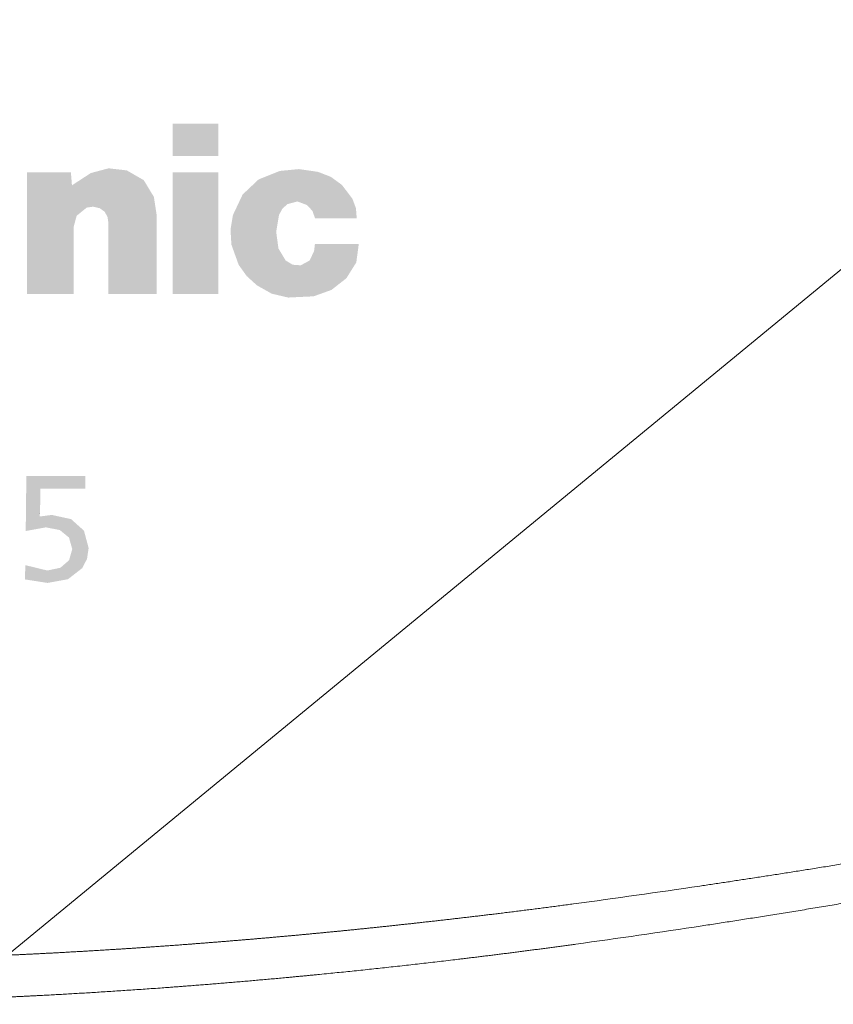
# Model space of a CAD drawing. Extents: x 30 to 581, y 54 to 353.
# Drawn here: x 103 to 122, y 305 to 328 of the extents above; entities that cross this region are included whole.
import ezdxf
from ezdxf.enums import TextEntityAlignment as Align

# ---------------------------------------------------------------- set-up
doc = ezdxf.new("R2010")
doc.units = 0
doc.layers.get('0').update_dxf_attribs({"lineweight": 13})
doc.layers.add('3', color=7, linetype='Continuous', lineweight=13)
doc.layers.add('4', color=7, linetype='Continuous', lineweight=13)
doc.styles.get("Standard").update_dxf_attribs({"font": 'isocp.shx'})
doc.dimstyles.get("Standard").update_dxf_attribs({"dimtxt": 2.5, "dimasz": 2.5, "dimexe": 1.25, "dimexo": 0.625, "dimtad": 1, "dimcen": 2.5, "dimadec": 0, "dimazin": 0, "dimtfac": 1, "dimtmove": 0, "dimatfit": 0, "dimfxl": 1, "dimarcsym": 0})

# ---------------------------------------------------------------- blocks, each defined once
blk = doc.blocks.new('*D3')
at = {"color": 7, "lineweight": 13}
blk.add_line((58.243597, 269.723319), (140.842558, 337.617216), dxfattribs=at)
at = {"color": 7, "lineweight": 13, "ltscale": 0.477289}
blk.add_line((140.842558, 337.617216), (159.934126, 337.617216), dxfattribs=at)
at = {"color": 7, "lineweight": 13}
for points in [[(134.041064, 331.189009), (135.495688, 333.22225), (133.219328, 332.188726)], [(59.698222, 271.756558), (58.243597, 269.723319), (60.519957, 270.756843)]]:
    blk.add_lwpolyline(points, dxfattribs=at)
blk.add_arc((96.869643, 301.472784), 50, 218.273274, 269.999997, dxfattribs=at)
at = {"color": 7, "lineweight": 13, "width": 0.8}
for s, p, p2 in [('%%c', (143.534525, 338.117216), (146.46786, 338.117216)), ('100', (147.467856, 338.117216), (157.934126, 338.117216))]:
    blk.add_text(s, height=5, dxfattribs=at).set_placement(p, p2, align=Align.FIT)
blk = doc.blocks.new('BLOCK1294')
at = {"layer": '4', "color": 7, "lineweight": 5}
for points in [[(6.498386, 37.421696), (6.416836, 37.421696), (6.932394, 40.279575), (6.493307, 40.279575)], [(6.416836, 37.519779), (6.416836, 40.279575), (6.416836, 37.421696), (6.493307, 40.279575)], [(6.498386, 37.421696), (6.932394, 40.279575), (6.62434, 37.421696)], [(6.62434, 37.421696), (6.932394, 40.279575), (6.966673, 37.421696), (7.25338, 40.279575)], [(6.966673, 37.421696), (7.25338, 40.279575), (7.43496, 37.421696), (7.371481, 40.279575)], [(7.43496, 37.421696), (7.371481, 40.279575), (7.447953, 40.279575)], [(7.51651, 37.421696), (7.43496, 37.421696), (7.4543, 40.201126), (7.447953, 40.279575)], [(7.51651, 39.013847), (7.472413, 39.977268), (7.582656, 39.261547), (7.916141, 40.26545)], [(7.582656, 39.261547), (7.916141, 40.26545), (7.819076, 39.45372), (7.969551, 39.475079)], [(8.331964, 40.376747), (8.123192, 39.44035), (7.916141, 40.26545), (7.969551, 39.475079)], [(8.331964, 40.376747), (8.307504, 39.23571), (8.123192, 39.44035), (8.23899, 39.358959)], [(8.331964, 40.376747), (8.330931, 39.028305), (8.307504, 39.23571), (8.330931, 39.080166)], [(9.465056, 37.421696), (8.330931, 37.421696), (8.76019, 40.327976), (8.331964, 40.376747)], [(8.331964, 40.376747), (8.330931, 37.421696), (8.330931, 38.68478), (8.330931, 37.513653)], [(8.331964, 40.376747), (8.330931, 38.68478), (8.330931, 39.028305), (8.330931, 38.922478)], [(9.465056, 37.421696), (8.76019, 40.327976), (9.397532, 39.704933), (9.159089, 40.098686)], [(7.51651, 37.421696), (7.4543, 40.201126), (7.469318, 40.015514), (7.464828, 40.071014)], [(7.51651, 37.421696), (7.469318, 40.015514), (7.51651, 39.013847), (7.472413, 39.977268)], [(9.465056, 37.421696), (9.397532, 39.704933), (9.465056, 37.899841), (9.465056, 39.265682)], [(7.51651, 37.421696), (7.51651, 39.013847), (7.51651, 37.565369), (7.51651, 37.834549)], [(9.465056, 37.421696), (9.465056, 37.899841), (9.465056, 37.485008), (9.465056, 37.588081)], [(7.51651, 37.421696), (7.51651, 37.565369), (7.51651, 37.476372)]]:
    blk.add_solid(points, dxfattribs=at)
blk = doc.blocks.new('BLOCK1295')
at = {"layer": '4', "color": 7, "lineweight": 5}
blk.add_solid([(9.840227, 37.421696), (10.907863, 37.421696), (9.840227, 40.279575), (10.907863, 40.279575)], dxfattribs=at)
blk = doc.blocks.new('BLOCK1296')
at = {"layer": '4', "color": 7, "lineweight": 5}
blk.add_solid([(9.840227, 41.422314), (10.907863, 41.422314), (9.840227, 40.667664), (10.907863, 40.667664)], dxfattribs=at)
blk = doc.blocks.new('BLOCK1297')
at = {"layer": '4', "color": 7, "lineweight": 5}
for points in [[(11.85733, 40.115383), (12.353424, 40.314888), (11.817368, 37.627369), (12.164461, 37.4319)], [(12.353424, 40.314888), (12.27057, 38.88625), (12.164461, 37.4319), (12.323452, 38.492775)], [(12.412335, 39.425728), (12.336543, 39.277397), (12.353424, 40.314888), (12.27057, 38.88625)], [(12.412335, 39.425728), (12.353424, 40.314888), (12.536703, 39.53595), (12.804473, 40.358124)], [(12.804473, 40.358124), (12.770022, 39.597832), (12.536703, 39.53595)], [(13.252938, 40.293354), (12.99559, 39.513729), (12.804473, 40.358124), (12.770022, 39.597832)], [(13.18507, 39.198677), (13.122111, 39.375), (13.252938, 40.293354), (12.99559, 39.513729)], [(13.273335, 39.198677), (13.18507, 39.198677), (13.554384, 40.176155), (13.252938, 40.293354)], [(11.85733, 40.115383), (11.817368, 37.627369), (11.482045, 39.76112), (11.577029, 37.846046)], [(13.273335, 39.198677), (13.554384, 40.176155), (13.438627, 39.198677)], [(14.162788, 39.198677), (13.438627, 39.198677), (13.815523, 39.985706), (13.554384, 40.176155)], [(14.162788, 39.198677), (13.815523, 39.985706), (14.144357, 39.437874), (14.060814, 39.663246)], [(11.388108, 38.110714), (11.21861, 38.583382), (11.482045, 39.76112), (11.25375, 39.277397)], [(11.388108, 38.110714), (11.482045, 39.76112), (11.577029, 37.846046)], [(11.25375, 39.277397), (11.21861, 38.583382), (11.197293, 38.932327)], [(12.164461, 37.4319), (12.323452, 38.492775), (12.551862, 37.340565), (12.494673, 38.209587)], [(13.150964, 37.369503), (12.847451, 38.097969), (13.16061, 38.428867), (13.053927, 38.209156)], [(13.150964, 37.369503), (13.16061, 38.428867), (13.569284, 37.519924)], [(13.16061, 38.428867), (13.180936, 38.602158), (13.569284, 37.519924), (14.21102, 38.602158)], [(13.569284, 37.519924), (14.21102, 38.602158), (13.918876, 37.793594), (14.152668, 38.166161)], [(12.551862, 37.340565), (12.494673, 38.209587), (12.657885, 38.111599)], [(13.150964, 37.369503), (12.551862, 37.340565), (12.847451, 38.097969), (12.657885, 38.111599)]]:
    blk.add_solid(points, dxfattribs=at)
blk = doc.blocks.new('BLOCK1307')
at = {"layer": '3', "color": 7, "lineweight": 5}
for points in [[(6.71518, 32.196518), (6.387039, 31.899906), (6.401677, 33.149433)], [(6.733784, 32.85453), (6.71518, 32.196518), (7.787294, 33.149433), (6.401677, 33.149433)], [(6.733784, 32.85453), (7.787294, 33.149433), (7.787294, 32.85453)], [(6.733784, 32.85453), (6.72664, 32.508564), (6.71518, 32.196518), (6.725009, 32.4296)], [(6.71518, 32.196518), (6.725009, 32.4296), (6.724138, 32.387379)], [(6.997678, 32.233727), (6.859874, 31.941582), (6.71518, 32.196518), (6.387039, 31.899906)], [(7.452074, 32.135262), (7.18846, 31.878294), (6.997678, 32.233727), (6.859874, 31.941582)], [(6.387039, 31.899906), (6.859874, 31.941582), (6.386518, 31.855453)], [(7.479991, 31.431707), (7.403128, 31.7017), (7.452074, 32.135262), (7.18846, 31.878294)], [(7.713569, 30.983156), (7.479991, 31.431707), (7.754579, 31.864002), (7.452074, 32.135262)], [(7.827257, 31.202351), (7.713569, 30.983156), (7.864464, 31.456167), (7.754579, 31.864002)], [(7.379309, 30.723095), (7.405144, 31.168591), (7.713569, 30.983156), (7.479991, 31.431707)], [(6.899837, 30.635891), (6.37457, 30.949835), (6.377561, 31.05378), (6.376341, 31.011381)], [(6.377561, 31.05378), (6.893636, 30.927691), (6.899837, 30.635891), (7.199995, 30.992138)], [(6.899837, 30.635891), (7.199995, 30.992138), (7.379309, 30.723095), (7.405144, 31.168591)], [(6.899837, 30.635891), (6.367915, 30.718573), (6.37457, 30.949835), (6.370418, 30.805552)]]:
    blk.add_solid(points, dxfattribs=at)
blk = doc.blocks.new('BLOCK1310')
at = {"color": 7, "lineweight": 40}
for start, end in [(270, 85.9617), (94.9634, 360)]:
    blk.add_arc((0, 17), 50, start, end, dxfattribs=at)
at = {"color": 7, "lineweight": 13}
for centre, radius, start, end in [((0, 17), 48.98, 8.5922, 171.4078), ((0, 17), 46.788, 12.0914, 167.9086), ((-11.233, 249.94), 228.884, 277.65481, 278.40415), ((-9.733, 232.635), 212.48, 277.85547, 278.66392)]:
    blk.add_arc(centre, radius, start, end, dxfattribs=at)
for points, knots in [([(22.22, 23.514), (23.529, 23.707), (24.879, 23.917), (26.293, 24.147), (29.097, 24.622), (31.929, 25.129), (33.362, 25.391), (35.525, 25.788), (37.688, 26.185), (38.414, 26.318), (39.14, 26.449), (39.865, 26.58)], [0, 0, 0, 0, 0, 0, 12.381845, 12.381845, 12.381845, 25.054202, 25.054202, 25.054202, 31.458479, 31.458479, 31.458479, 31.458479, 31.458479, 31.458479]), ([(22.274, 22.58), (23.845, 22.819), (25.5, 23.086), (27.2, 23.378), (30.759, 24.016), (34.37, 24.702), (36.185, 25.053), (38.049, 25.412), (39.912, 25.763)], [0, 0, 0, 0, 0, 0, 12.42457, 12.42457, 12.42457, 25.672554, 25.672554, 25.672554, 25.672554, 25.672554, 25.672554]), ([(0, 21.755), (0.541, 21.755), (1.083, 21.758), (1.676, 21.764), (2.566, 21.777), (3.656, 21.806), (4.016, 21.816), (4.572, 21.834), (5.177, 21.857), (5.373, 21.865), (5.869, 21.886), (6.393, 21.91), (6.714, 21.926), (7.387, 21.961), (8.094, 22.003), (8.464, 22.025), (9.276, 22.078), (10.111, 22.139), (10.566, 22.174), (11.292, 22.232), (12.027, 22.295), (12.298, 22.319), (12.85, 22.369), (13.405, 22.422), (13.646, 22.445), (14.208, 22.501), (14.773, 22.56), (15.054, 22.59), (15.624, 22.651), (16.194, 22.716), (16.448, 22.745), (17.182, 22.831), (17.919, 22.921), (18.366, 22.978), (18.811, 23.036), (19.255, 23.096)], [0, 0, 0, 0, 0, 0, 9.394328, 9.394328, 9.394328, 13.574408, 13.574408, 13.574408, 15.51712, 15.51712, 15.51712, 18.352079, 18.352079, 18.352079, 21.317086, 21.317086, 21.317086, 24.776143, 24.776143, 24.776143, 26.793859, 26.793859, 26.793859, 28.872151, 28.872151, 28.872151, 30.926979, 30.926979, 30.926979, 33.032244, 33.032244, 33.032244, 36.270908, 36.270908, 36.270908, 36.270908, 36.270908, 36.270908]), ([(19.307, 22.149), (18.693, 22.065), (18.079, 21.983), (17.458, 21.904), (16.353, 21.768), (15.255, 21.644), (14.765, 21.59), (13.902, 21.499), (13.048, 21.415), (12.681, 21.38), (11.499, 21.271), (10.35, 21.177), (9.583, 21.119), (8.336, 21.034), (7.209, 20.969), (6.772, 20.945), (5.835, 20.899), (5.017, 20.865), (4.601, 20.85), (3.563, 20.816), (2.718, 20.796), (2.243, 20.787), (1.496, 20.776), (0.813, 20.771), (0.54, 20.769), (0.27, 20.769), (0, 20.769)], [0, 0, 0, 0, 0, 0, 3.15208, 3.15208, 3.15208, 5.691906, 5.691906, 5.691906, 7.662234, 7.662234, 7.662234, 12.015853, 12.015853, 12.015853, 15.037496, 15.037496, 15.037496, 18.850807, 18.850807, 18.850807, 25.263292, 25.263292, 25.263292, 29.737277, 29.737277, 29.737277, 29.737277, 29.737277, 29.737277])]:
    blk.add_open_spline(points, degree=5, knots=knots, dxfattribs=at)

msp = doc.modelspace()

# ---------------------------------------------------------------- block references
at = {"lineweight": 0}
msp.add_blockref('BLOCK1310', (96.869643, 284.472784), dxfattribs=at)
at = {"layer": '3', "lineweight": 0}
msp.add_blockref('BLOCK1307', (96.869643, 284.472784), dxfattribs=at)
at = {"layer": '4', "lineweight": 0}
for name in ['BLOCK1296', 'BLOCK1294', 'BLOCK1297', 'BLOCK1295']:
    msp.add_blockref(name, (96.869643, 284.472784), dxfattribs=at)

# ---------------------------------------------------------------- dimensions: what is measured, and where the dimension line sits
at = {"color": 0, "lineweight": 0}
dim = msp.add_diameter_dim_2p(p1=(58.243596, 269.723319), p2=(135.495689, 333.222249), dimstyle='STANDARD', dxfattribs=at)
dim.commit()
dim.dimension.update_dxf_attribs({"geometry": '*D3', "text_midpoint": (148.217479, 343.679182), "dimtype": 163})

doc.saveas('drawing.dxf')
